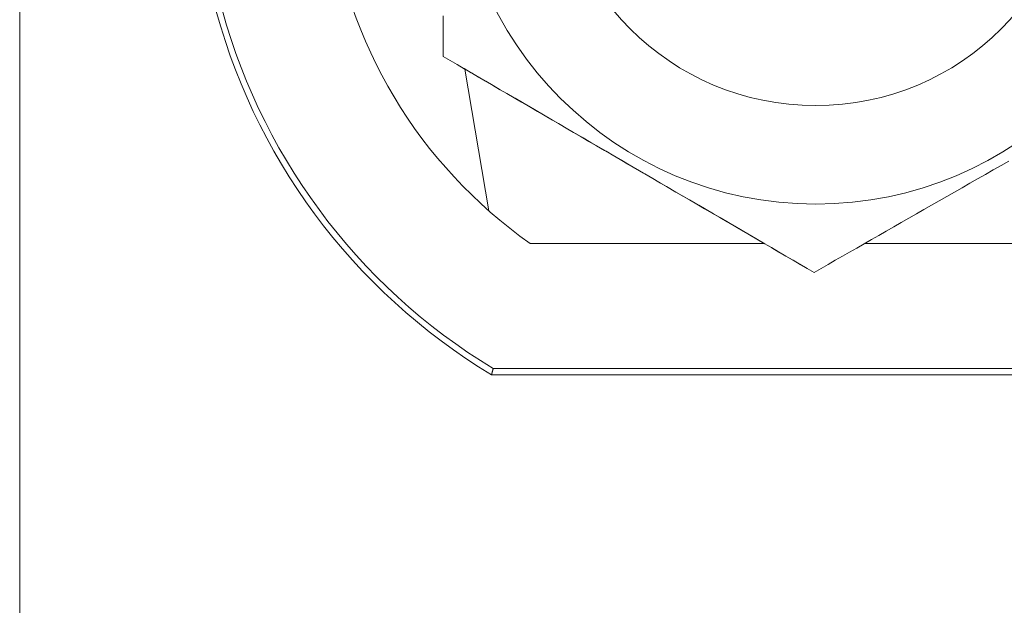
# Model space of a CAD drawing. Units: inches. Extents: x 0 to 22553, y -5362 to 5362.
# Drawn here: x 749 to 772, y 2831 to 2844 of the extents above; entities that cross this region are included whole.
import ezdxf

# ---------------------------------------------------------------- set-up
doc = ezdxf.new("R2010")
doc.units = ezdxf.units.IN
doc.header["$MEASUREMENT"] = 0
doc.layers.add('1', color=7, linetype='Continuous', true_color=0xffffff)

msp = doc.modelspace()

# ---------------------------------------------------------------- linework, layer by layer
at = {"layer": '1', "color": 3, "linetype": 'Continuous', "lineweight": 13}
for p, q in [((749.312, 2829.403), (749.312, 2846.311)), ((758.994, 2843.229), (758.995, 2843.229)), ((759.493, 2842.939), (760.043, 2839.696)), ((766.337, 2838.951), (760.987, 2838.951)), ((773.636, 2838.951), (768.634, 2838.951)), ((767.475, 2838.288), (767.476, 2838.288)), ((774.523, 2835.951), (760.101, 2835.951)), ((774.484, 2836.091), (760.14, 2836.091))]:
    msp.add_line(p, q, dxfattribs=at)
for points in [[(758.998, 2844.155), (758.997, 2843.967), (758.996, 2843.781), (758.996, 2843.595), (758.995, 2843.411), (758.994, 2843.229)], [(758.995, 2843.229), (758.995, 2843.411), (758.996, 2843.595), (758.997, 2843.781), (758.998, 2843.967), (758.998, 2844.155)], [(758.994, 2843.229), (759.154, 2843.136), (759.313, 2843.043), (759.474, 2842.949), (759.635, 2842.855), (759.797, 2842.761), (759.96, 2842.666), (760.123, 2842.571), (760.287, 2842.475), (760.452, 2842.379), (760.618, 2842.283), (760.785, 2842.186), (760.952, 2842.088), (761.121, 2841.99), (761.29, 2841.891), (761.46, 2841.792), (761.632, 2841.692), (761.804, 2841.592), (761.978, 2841.491), (762.152, 2841.389), (762.328, 2841.286), (762.505, 2841.183), (762.684, 2841.079), (762.863, 2840.975), (763.041, 2840.871), (763.219, 2840.768), (763.396, 2840.664), (763.573, 2840.561), (763.75, 2840.458), (763.926, 2840.356), (764.102, 2840.253), (764.277, 2840.151), (764.451, 2840.05), (764.626, 2839.948), (764.799, 2839.847), (764.973, 2839.746), (765.146, 2839.645), (765.318, 2839.544), (765.491, 2839.444), (765.662, 2839.344), (765.832, 2839.245), (766.001, 2839.147), (766.168, 2839.049), (766.335, 2838.952), (766.5, 2838.856), (766.665, 2838.76), (766.829, 2838.665), (766.992, 2838.57), (767.154, 2838.475), (767.315, 2838.382), (767.475, 2838.288)], [(767.476, 2838.288), (767.316, 2838.381), (767.156, 2838.474), (766.996, 2838.568), (766.834, 2838.662), (766.673, 2838.756), (766.51, 2838.851), (766.347, 2838.946), (766.182, 2839.041), (766.018, 2839.138), (765.852, 2839.234), (765.685, 2839.331), (765.518, 2839.429), (765.349, 2839.527), (765.18, 2839.626), (765.009, 2839.725), (764.838, 2839.825), (764.666, 2839.925), (764.492, 2840.026), (764.317, 2840.128), (764.141, 2840.23), (763.964, 2840.334), (763.786, 2840.438), (763.607, 2840.542), (763.429, 2840.646), (763.251, 2840.749), (763.073, 2840.853), (762.896, 2840.956), (762.72, 2841.059), (762.544, 2841.161), (762.368, 2841.263), (762.193, 2841.365), (762.018, 2841.467), (761.844, 2841.569), (761.67, 2841.67), (761.497, 2841.771), (761.324, 2841.872), (761.151, 2841.972), (760.979, 2842.073), (760.808, 2842.172), (760.638, 2842.271), (760.469, 2842.37), (760.302, 2842.467), (760.135, 2842.564), (759.969, 2842.661), (759.805, 2842.757), (759.641, 2842.852), (759.478, 2842.947), (759.316, 2843.041), (759.155, 2843.135), (758.995, 2843.229)], [(771.93, 2840.837), (771.751, 2840.734), (771.573, 2840.632), (771.395, 2840.531), (771.217, 2840.429), (771.041, 2840.328), (770.864, 2840.227), (770.688, 2840.126), (770.513, 2840.026), (770.338, 2839.926), (770.163, 2839.826), (769.989, 2839.726), (769.815, 2839.627), (769.642, 2839.528), (769.469, 2839.429), (769.297, 2839.33), (769.126, 2839.233), (768.957, 2839.136), (768.788, 2839.039), (768.621, 2838.943), (768.455, 2838.848), (768.289, 2838.754), (768.125, 2838.66), (767.961, 2838.566), (767.798, 2838.473), (767.637, 2838.38), (767.476, 2838.288)], [(760.101, 2835.951), (760.101, 2835.954), (760.102, 2835.957), (760.103, 2835.96), (760.104, 2835.962), (760.105, 2835.965), (760.105, 2835.968), (760.106, 2835.971), (760.107, 2835.973), (760.108, 2835.976), (760.108, 2835.979), (760.109, 2835.982), (760.11, 2835.985), (760.111, 2835.987), (760.112, 2835.99), (760.112, 2835.993), (760.113, 2835.996), (760.114, 2835.999), (760.115, 2836.001), (760.115, 2836.004), (760.116, 2836.007), (760.117, 2836.01), (760.118, 2836.013), (760.119, 2836.015), (760.119, 2836.018), (760.12, 2836.021), (760.121, 2836.024), (760.122, 2836.027), (760.122, 2836.029), (760.123, 2836.032), (760.124, 2836.035), (760.125, 2836.038), (760.126, 2836.041), (760.126, 2836.043), (760.127, 2836.046), (760.128, 2836.049), (760.129, 2836.052), (760.129, 2836.054), (760.13, 2836.057), (760.131, 2836.06), (760.132, 2836.063), (760.133, 2836.066), (760.133, 2836.068), (760.134, 2836.071), (760.135, 2836.074), (760.136, 2836.077), (760.136, 2836.08), (760.137, 2836.082), (760.138, 2836.085), (760.139, 2836.088), (760.14, 2836.091)]]:
    msp.add_lwpolyline(points, dxfattribs=at)
for radius, start, end in [(11, 186.8921, 234.9032), (14, 193.968, 238.9973), (13.86, 193.968, 238.8376)]:
    msp.add_arc((767.312, 2847.951), radius, start, end, dxfattribs=at)
for major_axis in [(0, 8.25), (0, -6)]:
    msp.add_ellipse((767.514, 2848.103), major_axis=major_axis, ratio=1, dxfattribs=at)

doc.saveas('drawing.dxf')
